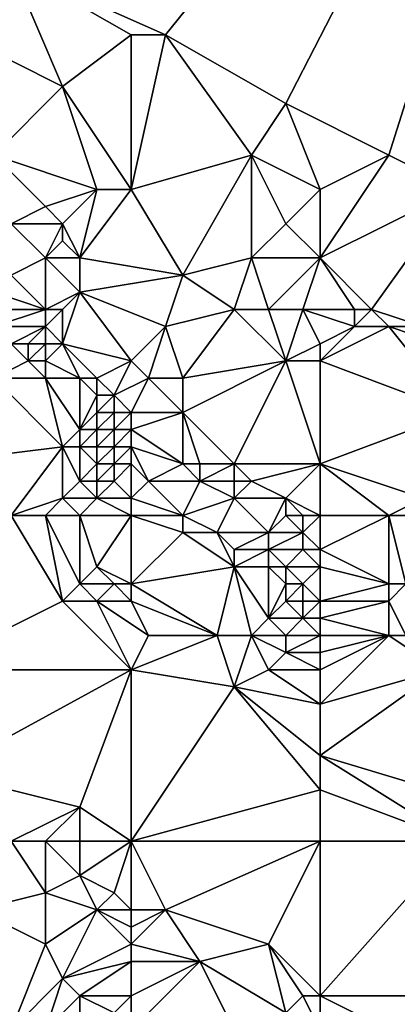
# Model space of a CAD drawing. Units: metres. Extents: x 78750 to 79375, y 347000 to 347500.
# Drawn here: x 79316 to 79338, y 347362 to 347420 of the extents above; entities that cross this region are included whole.
import ezdxf

# ---------------------------------------------------------------- set-up
doc = ezdxf.new("R2010")
doc.units = ezdxf.units.M
doc.layers.add('Terrain', color=15, linetype='Continuous')

msp = doc.modelspace()

# ---------------------------------------------------------------- linework, layer by layer
at = {"layer": 'Terrain'}
for points in [[(79316, 347423, 247.64), (79325, 347419, 247.68), (79350, 347450, 247.454), (79316, 347423, 247.64)], [(79325, 347419, 247.68), (79332, 347415, 247.81), (79350, 347450, 247.454), (79325, 347419, 247.68)], [(79332, 347415, 247.81), (79338, 347412, 247.8), (79350, 347450, 247.454), (79332, 347415, 247.81)], [(79350, 347450, 247.454), (79338, 347412, 247.8), (79342, 347410, 247.61), (79350, 347450, 247.454)], [(79313, 347419, 247.81), (79319, 347416, 248), (79316, 347423, 247.64), (79313, 347419, 247.81)], [(79323, 347419, 247.75), (79325, 347419, 247.68), (79316, 347423, 247.64), (79323, 347419, 247.75)], [(79323, 347419, 247.75), (79316, 347423, 247.64), (79319, 347416, 248), (79323, 347419, 247.75)], [(79313, 347419, 247.81), (79315, 347412, 248.06), (79319, 347416, 248), (79313, 347419, 247.81)], [(79323, 347419, 247.75), (79319, 347416, 248), (79323, 347410, 248.01), (79323, 347419, 247.75)], [(79323, 347419, 247.75), (79323, 347410, 248.01), (79325, 347419, 247.68), (79323, 347419, 247.75)], [(79325, 347419, 247.68), (79323, 347410, 248.01), (79330, 347412, 247.93), (79325, 347419, 247.68)], [(79325, 347419, 247.68), (79330, 347412, 247.93), (79332, 347415, 247.81), (79325, 347419, 247.68)], [(79321, 347410, 248.17), (79319, 347416, 248), (79315, 347412, 248.06), (79321, 347410, 248.17)], [(79323, 347410, 248.01), (79319, 347416, 248), (79321, 347410, 248.17), (79323, 347410, 248.01)], [(79334, 347410, 247.82), (79332, 347415, 247.81), (79330, 347412, 247.93), (79334, 347410, 247.82)], [(79334, 347410, 247.82), (79338, 347412, 247.8), (79332, 347415, 247.81), (79334, 347410, 247.82)], [(79321, 347410, 248.17), (79315, 347412, 248.06), (79318, 347409, 248.02), (79321, 347410, 248.17)], [(79315, 347412, 248.06), (79316, 347408, 247.97), (79318, 347409, 248.02), (79315, 347412, 248.06)], [(79323, 347410, 248.01), (79326, 347405, 248.11), (79330, 347412, 247.93), (79323, 347410, 248.01)], [(79330, 347412, 247.93), (79326, 347405, 248.11), (79330, 347406, 247.99), (79330, 347412, 247.93)], [(79334, 347410, 247.82), (79330, 347412, 247.93), (79332, 347408, 248.02), (79334, 347410, 247.82)], [(79330, 347412, 247.93), (79330, 347406, 247.99), (79332, 347408, 248.02), (79330, 347412, 247.93)], [(79334, 347406, 248.1), (79342, 347410, 247.61), (79338, 347412, 247.8), (79334, 347406, 248.1)], [(79334, 347410, 247.82), (79334, 347406, 248.1), (79338, 347412, 247.8), (79334, 347410, 247.82)], [(79321, 347410, 248.17), (79318, 347409, 248.02), (79319, 347408, 248.17), (79321, 347410, 248.17)], [(79321, 347410, 248.17), (79319, 347408, 248.17), (79320, 347406, 247.99), (79321, 347410, 248.17)], [(79323, 347410, 248.01), (79321, 347410, 248.17), (79320, 347406, 247.99), (79323, 347410, 248.01)], [(79323, 347410, 248.01), (79320, 347406, 247.99), (79326, 347405, 248.11), (79323, 347410, 248.01)], [(79334, 347410, 247.82), (79332, 347408, 248.02), (79334, 347406, 248.1), (79334, 347410, 247.82)], [(79334, 347406, 248.1), (79337, 347403, 247.92), (79342, 347410, 247.61), (79334, 347406, 248.1)], [(79342, 347410, 247.61), (79337, 347403, 247.92), (79340, 347402, 247.82), (79342, 347410, 247.61)], [(79319, 347408, 248.17), (79318, 347409, 248.02), (79316, 347408, 247.97), (79319, 347408, 248.17)], [(79316, 347405, 248.07), (79318, 347406, 248.13), (79316, 347408, 247.97), (79316, 347405, 248.07)], [(79318, 347406, 248.13), (79319, 347408, 248.17), (79316, 347408, 247.97), (79318, 347406, 248.13)], [(79318, 347406, 248.13), (79319, 347407, 248), (79319, 347408, 248.17), (79318, 347406, 248.13)], [(79320, 347406, 247.99), (79319, 347408, 248.17), (79319, 347407, 248), (79320, 347406, 247.99)], [(79334, 347406, 248.1), (79332, 347408, 248.02), (79330, 347406, 247.99), (79334, 347406, 248.1)], [(79320, 347406, 247.99), (79319, 347407, 248), (79318, 347406, 248.13), (79320, 347406, 247.99)], [(79318, 347403, 248.06), (79318, 347406, 248.13), (79316, 347405, 248.07), (79318, 347403, 248.06)], [(79318, 347403, 248.06), (79320, 347404, 248.08), (79318, 347406, 248.13), (79318, 347403, 248.06)], [(79320, 347404, 248.08), (79320, 347406, 247.99), (79318, 347406, 248.13), (79320, 347404, 248.08)], [(79320, 347404, 248.08), (79326, 347405, 248.11), (79320, 347406, 247.99), (79320, 347404, 248.08)], [(79329, 347403, 247.98), (79330, 347406, 247.99), (79326, 347405, 248.11), (79329, 347403, 247.98)], [(79331, 347403, 248.19), (79330, 347406, 247.99), (79329, 347403, 247.98), (79331, 347403, 248.19)], [(79331, 347403, 248.19), (79334, 347406, 248.1), (79330, 347406, 247.99), (79331, 347403, 248.19)], [(79333, 347403, 248.11), (79334, 347406, 248.1), (79331, 347403, 248.19), (79333, 347403, 248.11)], [(79333, 347403, 248.11), (79336, 347403, 247.86), (79334, 347406, 248.1), (79333, 347403, 248.11)], [(79334, 347406, 248.1), (79336, 347403, 247.86), (79337, 347403, 247.92), (79334, 347406, 248.1)], [(79318, 347403, 248.06), (79316, 347405, 248.07), (79315, 347404, 248.22), (79318, 347403, 248.06)], [(79320, 347404, 248.08), (79325, 347402, 248.01), (79326, 347405, 248.11), (79320, 347404, 248.08)], [(79325, 347402, 248.01), (79329, 347403, 247.98), (79326, 347405, 248.11), (79325, 347402, 248.01)], [(79318, 347403, 248.06), (79315, 347404, 248.22), (79315, 347403, 248.46), (79318, 347403, 248.06)], [(79319, 347403, 248.25), (79320, 347404, 248.08), (79318, 347403, 248.06), (79319, 347403, 248.25)], [(79323, 347400, 247.99), (79320, 347404, 248.08), (79319, 347401, 248.2), (79323, 347400, 247.99)], [(79319, 347401, 248.2), (79320, 347404, 248.08), (79319, 347403, 248.25), (79319, 347401, 248.2)], [(79323, 347400, 247.99), (79325, 347402, 248.01), (79320, 347404, 248.08), (79323, 347400, 247.99)], [(79318, 347402, 248.09), (79318, 347403, 248.06), (79315, 347402, 248.4), (79318, 347402, 248.09)], [(79315, 347402, 248.4), (79318, 347403, 248.06), (79315, 347403, 248.46), (79315, 347402, 248.4)], [(79319, 347401, 248.2), (79319, 347403, 248.25), (79318, 347402, 248.09), (79319, 347401, 248.2)], [(79318, 347402, 248.09), (79319, 347403, 248.25), (79318, 347403, 248.06), (79318, 347402, 248.09)], [(79326, 347399, 247.82), (79329, 347403, 247.98), (79325, 347402, 248.01), (79326, 347399, 247.82)], [(79326, 347399, 247.82), (79332, 347400, 248.06), (79329, 347403, 247.98), (79326, 347399, 247.82)], [(79332, 347400, 248.06), (79331, 347403, 248.19), (79329, 347403, 247.98), (79332, 347400, 248.06)], [(79332, 347400, 248.06), (79333, 347403, 248.11), (79331, 347403, 248.19), (79332, 347400, 248.06)], [(79332, 347400, 248.06), (79334, 347401, 248.09), (79333, 347403, 248.11), (79332, 347400, 248.06)], [(79334, 347401, 248.09), (79336, 347402, 247.95), (79333, 347403, 248.11), (79334, 347401, 248.09)], [(79333, 347403, 248.11), (79336, 347402, 247.95), (79336, 347403, 247.86), (79333, 347403, 248.11)], [(79338, 347402, 248.04), (79337, 347403, 247.92), (79336, 347402, 247.95), (79338, 347402, 248.04)], [(79336, 347402, 247.95), (79337, 347403, 247.92), (79336, 347403, 247.86), (79336, 347402, 247.95)], [(79340, 347402, 247.82), (79337, 347403, 247.92), (79338, 347402, 248.04), (79340, 347402, 247.82)], [(79316, 347401, 248.22), (79318, 347402, 248.09), (79315, 347402, 248.4), (79316, 347401, 248.22)], [(79317, 347401, 248.4), (79318, 347402, 248.09), (79316, 347401, 248.22), (79317, 347401, 248.4)], [(79318, 347401, 248.08), (79318, 347402, 248.09), (79317, 347401, 248.4), (79318, 347401, 248.08)], [(79319, 347401, 248.2), (79318, 347402, 248.09), (79318, 347401, 248.08), (79319, 347401, 248.2)], [(79324, 347399, 247.83), (79325, 347402, 248.01), (79323, 347400, 247.99), (79324, 347399, 247.83)], [(79326, 347399, 247.82), (79325, 347402, 248.01), (79324, 347399, 247.83), (79326, 347399, 247.82)], [(79334, 347400, 247.99), (79338, 347402, 248.04), (79336, 347402, 247.95), (79334, 347400, 247.99)], [(79334, 347400, 247.99), (79336, 347402, 247.95), (79334, 347401, 248.09), (79334, 347400, 247.99)], [(79342, 347397, 247.99), (79338, 347402, 248.04), (79334, 347400, 247.99), (79342, 347397, 247.99)], [(79342, 347397, 247.99), (79341, 347401, 247.91), (79338, 347402, 248.04), (79342, 347397, 247.99)], [(79341, 347401, 247.91), (79340, 347402, 247.82), (79338, 347402, 248.04), (79341, 347401, 247.91)], [(79315, 347399, 249.16), (79317, 347400, 248.22), (79316, 347401, 248.22), (79315, 347399, 249.16)], [(79317, 347400, 248.22), (79317, 347401, 248.4), (79316, 347401, 248.22), (79317, 347400, 248.22)], [(79318, 347400, 248.11), (79318, 347401, 248.08), (79317, 347400, 248.22), (79318, 347400, 248.11)], [(79317, 347400, 248.22), (79318, 347401, 248.08), (79317, 347401, 248.4), (79317, 347400, 248.22)], [(79320, 347399, 248.04), (79319, 347401, 248.2), (79318, 347400, 248.11), (79320, 347399, 248.04)], [(79318, 347400, 248.11), (79319, 347401, 248.2), (79318, 347401, 248.08), (79318, 347400, 248.11)], [(79321, 347399, 248.02), (79319, 347401, 248.2), (79320, 347399, 248.04), (79321, 347399, 248.02)], [(79321, 347399, 248.02), (79323, 347400, 247.99), (79319, 347401, 248.2), (79321, 347399, 248.02)], [(79334, 347400, 247.99), (79334, 347401, 248.09), (79332, 347400, 248.06), (79334, 347400, 247.99)], [(79318, 347399, 248.3), (79317, 347400, 248.22), (79315, 347399, 249.16), (79318, 347399, 248.3)], [(79318, 347399, 248.3), (79318, 347400, 248.11), (79317, 347400, 248.22), (79318, 347399, 248.3)], [(79320, 347399, 248.04), (79318, 347400, 248.11), (79318, 347399, 248.3), (79320, 347399, 248.04)], [(79322, 347398, 247.97), (79323, 347400, 247.99), (79321, 347399, 248.02), (79322, 347398, 247.97)], [(79322, 347398, 247.97), (79324, 347399, 247.83), (79323, 347400, 247.99), (79322, 347398, 247.97)], [(79329, 347394, 247.96), (79332, 347400, 248.06), (79326, 347397, 247.87), (79329, 347394, 247.96)], [(79326, 347397, 247.87), (79332, 347400, 248.06), (79326, 347399, 247.82), (79326, 347397, 247.87)], [(79334, 347394, 248), (79332, 347400, 248.06), (79329, 347394, 247.96), (79334, 347394, 248)], [(79334, 347394, 248), (79334, 347400, 247.99), (79332, 347400, 248.06), (79334, 347394, 248)], [(79334, 347394, 248), (79342, 347397, 247.99), (79334, 347400, 247.99), (79334, 347394, 248)], [(79311, 347394, 249.82), (79319, 347395, 249.73), (79315, 347399, 249.16), (79311, 347394, 249.82)], [(79319, 347395, 249.73), (79318, 347399, 248.3), (79315, 347399, 249.16), (79319, 347395, 249.73)], [(79319, 347395, 249.73), (79320, 347396, 249.1), (79318, 347399, 248.3), (79319, 347395, 249.73)], [(79320, 347396, 249.1), (79320, 347399, 248.04), (79318, 347399, 248.3), (79320, 347396, 249.1)], [(79320, 347396, 249.1), (79321, 347398, 248), (79320, 347399, 248.04), (79320, 347396, 249.1)], [(79321, 347398, 248), (79321, 347399, 248.02), (79320, 347399, 248.04), (79321, 347398, 248)], [(79322, 347398, 247.97), (79321, 347399, 248.02), (79321, 347398, 248), (79322, 347398, 247.97)], [(79323, 347397, 248.13), (79324, 347399, 247.83), (79322, 347398, 247.97), (79323, 347397, 248.13)], [(79323, 347397, 248.13), (79326, 347397, 247.87), (79324, 347399, 247.83), (79323, 347397, 248.13)], [(79326, 347397, 247.87), (79326, 347399, 247.82), (79324, 347399, 247.83), (79326, 347397, 247.87)], [(79320, 347396, 249.1), (79321, 347397, 248.39), (79321, 347398, 248), (79320, 347396, 249.1)], [(79322, 347397, 248.2), (79322, 347398, 247.97), (79321, 347397, 248.39), (79322, 347397, 248.2)], [(79321, 347397, 248.39), (79322, 347398, 247.97), (79321, 347398, 248), (79321, 347397, 248.39)], [(79323, 347397, 248.13), (79322, 347398, 247.97), (79322, 347397, 248.2), (79323, 347397, 248.13)], [(79321, 347396, 248.78), (79321, 347397, 248.39), (79320, 347396, 249.1), (79321, 347396, 248.78)], [(79322, 347396, 248.54), (79322, 347397, 248.2), (79321, 347396, 248.78), (79322, 347396, 248.54)], [(79321, 347396, 248.78), (79322, 347397, 248.2), (79321, 347397, 248.39), (79321, 347396, 248.78)], [(79323, 347396, 248.33), (79323, 347397, 248.13), (79322, 347396, 248.54), (79323, 347396, 248.33)], [(79322, 347396, 248.54), (79323, 347397, 248.13), (79322, 347397, 248.2), (79322, 347396, 248.54)], [(79323, 347396, 248.33), (79326, 347394, 248.29), (79326, 347397, 247.87), (79323, 347396, 248.33)], [(79323, 347396, 248.33), (79326, 347397, 247.87), (79323, 347397, 248.13), (79323, 347396, 248.33)], [(79329, 347394, 247.96), (79326, 347397, 247.87), (79327, 347394, 248.11), (79329, 347394, 247.96)], [(79327, 347394, 248.11), (79326, 347397, 247.87), (79326, 347394, 248.29), (79327, 347394, 248.11)], [(79334, 347394, 248), (79340, 347392, 248.03), (79342, 347397, 247.99), (79334, 347394, 248)], [(79320, 347395, 249.6), (79320, 347396, 249.1), (79319, 347395, 249.73), (79320, 347395, 249.6)], [(79321, 347395, 249.24), (79321, 347396, 248.78), (79320, 347395, 249.6), (79321, 347395, 249.24)], [(79320, 347395, 249.6), (79321, 347396, 248.78), (79320, 347396, 249.1), (79320, 347395, 249.6)], [(79322, 347395, 248.97), (79322, 347396, 248.54), (79321, 347395, 249.24), (79322, 347395, 248.97)], [(79321, 347395, 249.24), (79322, 347396, 248.54), (79321, 347396, 248.78), (79321, 347395, 249.24)], [(79323, 347395, 248.71), (79323, 347396, 248.33), (79322, 347395, 248.97), (79323, 347395, 248.71)], [(79322, 347395, 248.97), (79323, 347396, 248.33), (79322, 347396, 248.54), (79322, 347395, 248.97)], [(79323, 347395, 248.71), (79326, 347394, 248.29), (79323, 347396, 248.33), (79323, 347395, 248.71)], [(79311, 347394, 249.82), (79316, 347391, 249.79), (79319, 347395, 249.73), (79311, 347394, 249.82)], [(79316, 347391, 249.79), (79319, 347392, 249.75), (79319, 347395, 249.73), (79316, 347391, 249.79)], [(79319, 347392, 249.75), (79320, 347393, 249.79), (79319, 347395, 249.73), (79319, 347392, 249.75)], [(79320, 347393, 249.79), (79320, 347395, 249.6), (79319, 347395, 249.73), (79320, 347393, 249.79)], [(79320, 347393, 249.79), (79321, 347394, 249.76), (79320, 347395, 249.6), (79320, 347393, 249.79)], [(79321, 347394, 249.76), (79321, 347395, 249.24), (79320, 347395, 249.6), (79321, 347394, 249.76)], [(79322, 347394, 249.5), (79322, 347395, 248.97), (79321, 347394, 249.76), (79322, 347394, 249.5)], [(79321, 347394, 249.76), (79322, 347395, 248.97), (79321, 347395, 249.24), (79321, 347394, 249.76)], [(79323, 347394, 249.23), (79323, 347395, 248.71), (79322, 347394, 249.5), (79323, 347394, 249.23)], [(79322, 347394, 249.5), (79323, 347395, 248.71), (79322, 347395, 248.97), (79322, 347394, 249.5)], [(79323, 347394, 249.23), (79324, 347393, 249.48), (79323, 347395, 248.71), (79323, 347394, 249.23)], [(79323, 347395, 248.71), (79324, 347393, 249.48), (79326, 347394, 248.29), (79323, 347395, 248.71)], [(79321, 347393, 249.85), (79321, 347394, 249.76), (79320, 347393, 249.79), (79321, 347393, 249.85)], [(79322, 347393, 249.74), (79322, 347394, 249.5), (79321, 347393, 249.85), (79322, 347393, 249.74)], [(79321, 347393, 249.85), (79322, 347394, 249.5), (79321, 347394, 249.76), (79321, 347393, 249.85)], [(79323, 347392, 249.81), (79323, 347394, 249.23), (79322, 347393, 249.74), (79323, 347392, 249.81)], [(79322, 347393, 249.74), (79323, 347394, 249.23), (79322, 347394, 249.5), (79322, 347393, 249.74)], [(79323, 347392, 249.81), (79324, 347393, 249.48), (79323, 347394, 249.23), (79323, 347392, 249.81)], [(79327, 347393, 248.51), (79326, 347394, 248.29), (79324, 347393, 249.48), (79327, 347393, 248.51)], [(79327, 347393, 248.51), (79327, 347394, 248.11), (79326, 347394, 248.29), (79327, 347393, 248.51)], [(79329, 347393, 248.17), (79329, 347394, 247.96), (79327, 347393, 248.51), (79329, 347393, 248.17)], [(79327, 347393, 248.51), (79329, 347394, 247.96), (79327, 347394, 248.11), (79327, 347393, 248.51)], [(79330, 347393, 248.27), (79334, 347394, 248), (79329, 347394, 247.96), (79330, 347393, 248.27)], [(79330, 347393, 248.27), (79329, 347394, 247.96), (79329, 347393, 248.17), (79330, 347393, 248.27)], [(79332, 347392, 248.06), (79334, 347394, 248), (79330, 347393, 248.27), (79332, 347392, 248.06)], [(79334, 347391, 248.17), (79334, 347394, 248), (79332, 347392, 248.06), (79334, 347391, 248.17)], [(79334, 347391, 248.17), (79338, 347391, 248.06), (79334, 347394, 248), (79334, 347391, 248.17)], [(79334, 347394, 248), (79338, 347391, 248.06), (79340, 347392, 248.03), (79334, 347394, 248)], [(79321, 347392, 249.78), (79320, 347393, 249.79), (79319, 347392, 249.75), (79321, 347392, 249.78)], [(79321, 347392, 249.78), (79321, 347393, 249.85), (79320, 347393, 249.79), (79321, 347392, 249.78)], [(79323, 347392, 249.81), (79322, 347393, 249.74), (79321, 347392, 249.78), (79323, 347392, 249.81)], [(79321, 347392, 249.78), (79322, 347393, 249.74), (79321, 347393, 249.85), (79321, 347392, 249.78)], [(79323, 347392, 249.81), (79326, 347391, 249.69), (79324, 347393, 249.48), (79323, 347392, 249.81)], [(79326, 347391, 249.69), (79327, 347393, 248.51), (79324, 347393, 249.48), (79326, 347391, 249.69)], [(79326, 347391, 249.69), (79329, 347392, 248.51), (79327, 347393, 248.51), (79326, 347391, 249.69)], [(79329, 347392, 248.51), (79329, 347393, 248.17), (79327, 347393, 248.51), (79329, 347392, 248.51)], [(79332, 347392, 248.06), (79330, 347393, 248.27), (79329, 347392, 248.51), (79332, 347392, 248.06)], [(79329, 347392, 248.51), (79330, 347393, 248.27), (79329, 347393, 248.17), (79329, 347392, 248.51)], [(79318, 347391, 249.73), (79319, 347392, 249.75), (79316, 347391, 249.79), (79318, 347391, 249.73)], [(79320, 347391, 249.72), (79319, 347392, 249.75), (79318, 347391, 249.73), (79320, 347391, 249.72)], [(79320, 347391, 249.72), (79321, 347392, 249.78), (79319, 347392, 249.75), (79320, 347391, 249.72)], [(79323, 347391, 249.79), (79321, 347392, 249.78), (79320, 347391, 249.72), (79323, 347391, 249.79)], [(79323, 347391, 249.79), (79323, 347392, 249.81), (79321, 347392, 249.78), (79323, 347391, 249.79)], [(79323, 347391, 249.79), (79326, 347391, 249.69), (79323, 347392, 249.81), (79323, 347391, 249.79)], [(79328, 347390, 249.55), (79329, 347392, 248.51), (79326, 347391, 249.69), (79328, 347390, 249.55)], [(79331, 347390, 248.93), (79329, 347392, 248.51), (79328, 347390, 249.55), (79331, 347390, 248.93)], [(79331, 347390, 248.93), (79332, 347392, 248.06), (79329, 347392, 248.51), (79331, 347390, 248.93)], [(79331, 347390, 248.93), (79332, 347391, 248.25), (79332, 347392, 248.06), (79331, 347390, 248.93)], [(79334, 347391, 248.17), (79332, 347392, 248.06), (79333, 347391, 248.2), (79334, 347391, 248.17)], [(79333, 347391, 248.2), (79332, 347392, 248.06), (79332, 347391, 248.25), (79333, 347391, 248.2)], [(79340, 347391, 248.16), (79340, 347392, 248.03), (79338, 347391, 248.06), (79340, 347391, 248.16)], [(79311, 347382, 250.48), (79319, 347386, 250.32), (79316, 347391, 249.79), (79311, 347382, 250.48)], [(79319, 347386, 250.32), (79318, 347391, 249.73), (79316, 347391, 249.79), (79319, 347386, 250.32)], [(79319, 347386, 250.32), (79320, 347387, 250.05), (79318, 347391, 249.73), (79319, 347386, 250.32)], [(79320, 347387, 250.05), (79320, 347391, 249.72), (79318, 347391, 249.73), (79320, 347387, 250.05)], [(79320, 347387, 250.05), (79321, 347388, 249.74), (79320, 347391, 249.72), (79320, 347387, 250.05)], [(79321, 347388, 249.74), (79323, 347391, 249.79), (79320, 347391, 249.72), (79321, 347388, 249.74)], [(79323, 347387, 249.72), (79323, 347391, 249.79), (79321, 347388, 249.74), (79323, 347387, 249.72)], [(79323, 347387, 249.72), (79326, 347390, 249.76), (79323, 347391, 249.79), (79323, 347387, 249.72)], [(79326, 347390, 249.76), (79326, 347391, 249.69), (79323, 347391, 249.79), (79326, 347390, 249.76)], [(79328, 347390, 249.55), (79326, 347391, 249.69), (79326, 347390, 249.76), (79328, 347390, 249.55)], [(79333, 347390, 248.44), (79332, 347391, 248.25), (79331, 347390, 248.93), (79333, 347390, 248.44)], [(79333, 347390, 248.44), (79333, 347391, 248.2), (79332, 347391, 248.25), (79333, 347390, 248.44)], [(79334, 347389, 248.5), (79334, 347391, 248.17), (79333, 347390, 248.44), (79334, 347389, 248.5)], [(79333, 347390, 248.44), (79334, 347391, 248.17), (79333, 347391, 248.2), (79333, 347390, 248.44)], [(79334, 347389, 248.5), (79338, 347387, 248.35), (79338, 347391, 248.06), (79334, 347389, 248.5)], [(79334, 347389, 248.5), (79338, 347391, 248.06), (79334, 347391, 248.17), (79334, 347389, 248.5)], [(79339, 347387, 248.29), (79340, 347391, 248.16), (79338, 347391, 248.06), (79339, 347387, 248.29)], [(79339, 347387, 248.29), (79338, 347391, 248.06), (79338, 347387, 248.35), (79339, 347387, 248.29)], [(79323, 347387, 249.72), (79329, 347388, 249.75), (79326, 347390, 249.76), (79323, 347387, 249.72)], [(79329, 347388, 249.75), (79328, 347390, 249.55), (79326, 347390, 249.76), (79329, 347388, 249.75)], [(79329, 347388, 249.75), (79329, 347389, 249.67), (79328, 347390, 249.55), (79329, 347388, 249.75)], [(79329, 347389, 249.67), (79331, 347390, 248.93), (79328, 347390, 249.55), (79329, 347389, 249.67)], [(79331, 347389, 249.35), (79331, 347390, 248.93), (79329, 347389, 249.67), (79331, 347389, 249.35)], [(79333, 347389, 248.81), (79333, 347390, 248.44), (79331, 347389, 249.35), (79333, 347389, 248.81)], [(79331, 347389, 249.35), (79333, 347390, 248.44), (79331, 347390, 248.93), (79331, 347389, 249.35)], [(79334, 347389, 248.5), (79333, 347390, 248.44), (79333, 347389, 248.81), (79334, 347389, 248.5)], [(79331, 347388, 249.62), (79331, 347389, 249.35), (79329, 347388, 249.75), (79331, 347388, 249.62)], [(79329, 347388, 249.75), (79331, 347389, 249.35), (79329, 347389, 249.67), (79329, 347388, 249.75)], [(79332, 347388, 249.49), (79331, 347389, 249.35), (79331, 347388, 249.62), (79332, 347388, 249.49)], [(79332, 347388, 249.49), (79333, 347389, 248.81), (79331, 347389, 249.35), (79332, 347388, 249.49)], [(79334, 347388, 248.92), (79333, 347389, 248.81), (79332, 347388, 249.49), (79334, 347388, 248.92)], [(79334, 347388, 248.92), (79334, 347389, 248.5), (79333, 347389, 248.81), (79334, 347388, 248.92)], [(79334, 347388, 248.92), (79338, 347387, 248.35), (79334, 347389, 248.5), (79334, 347388, 248.92)], [(79322, 347387, 249.77), (79321, 347388, 249.74), (79320, 347387, 250.05), (79322, 347387, 249.77)], [(79323, 347387, 249.72), (79321, 347388, 249.74), (79322, 347387, 249.77), (79323, 347387, 249.72)], [(79323, 347387, 249.72), (79328, 347384, 249.68), (79329, 347388, 249.75), (79323, 347387, 249.72)], [(79330, 347384, 249.67), (79329, 347388, 249.75), (79328, 347384, 249.68), (79330, 347384, 249.67)], [(79330, 347384, 249.67), (79331, 347385, 249.69), (79329, 347388, 249.75), (79330, 347384, 249.67)], [(79331, 347385, 249.69), (79331, 347388, 249.62), (79329, 347388, 249.75), (79331, 347385, 249.69)], [(79331, 347385, 249.69), (79332, 347387, 249.69), (79331, 347388, 249.62), (79331, 347385, 249.69)], [(79332, 347387, 249.69), (79332, 347388, 249.49), (79331, 347388, 249.62), (79332, 347387, 249.69)], [(79333, 347387, 249.6), (79332, 347388, 249.49), (79332, 347387, 249.69), (79333, 347387, 249.6)], [(79333, 347387, 249.6), (79334, 347388, 248.92), (79332, 347388, 249.49), (79333, 347387, 249.6)], [(79334, 347386, 249.62), (79334, 347388, 248.92), (79333, 347387, 249.6), (79334, 347386, 249.62)], [(79334, 347386, 249.62), (79338, 347387, 248.35), (79334, 347388, 248.92), (79334, 347386, 249.62)], [(79321, 347386, 250.11), (79320, 347387, 250.05), (79319, 347386, 250.32), (79321, 347386, 250.11)], [(79321, 347386, 250.11), (79322, 347387, 249.77), (79320, 347387, 250.05), (79321, 347386, 250.11)], [(79323, 347386, 249.85), (79322, 347387, 249.77), (79321, 347386, 250.11), (79323, 347386, 249.85)], [(79323, 347386, 249.85), (79323, 347387, 249.72), (79322, 347387, 249.77), (79323, 347386, 249.85)], [(79323, 347386, 249.85), (79328, 347384, 249.68), (79323, 347387, 249.72), (79323, 347386, 249.85)], [(79331, 347385, 249.69), (79332, 347386, 249.71), (79332, 347387, 249.69), (79331, 347385, 249.69)], [(79333, 347386, 249.7), (79333, 347387, 249.6), (79332, 347386, 249.71), (79333, 347386, 249.7)], [(79332, 347386, 249.71), (79333, 347387, 249.6), (79332, 347387, 249.69), (79332, 347386, 249.71)], [(79334, 347386, 249.62), (79333, 347387, 249.6), (79333, 347386, 249.7), (79334, 347386, 249.62)], [(79334, 347386, 249.62), (79338, 347386, 248.68), (79338, 347387, 248.35), (79334, 347386, 249.62)], [(79339, 347384, 249.45), (79339, 347387, 248.29), (79338, 347386, 248.68), (79339, 347384, 249.45)], [(79338, 347386, 248.68), (79339, 347387, 248.29), (79338, 347387, 248.35), (79338, 347386, 248.68)], [(79311, 347382, 250.48), (79323, 347382, 250.32), (79319, 347386, 250.32), (79311, 347382, 250.48)], [(79323, 347382, 250.32), (79321, 347386, 250.11), (79319, 347386, 250.32), (79323, 347382, 250.32)], [(79323, 347382, 250.32), (79324, 347384, 250.11), (79321, 347386, 250.11), (79323, 347382, 250.32)], [(79323, 347386, 249.85), (79321, 347386, 250.11), (79324, 347384, 250.11), (79323, 347386, 249.85)], [(79323, 347386, 249.85), (79324, 347384, 250.11), (79328, 347384, 249.68), (79323, 347386, 249.85)], [(79333, 347385, 249.69), (79332, 347386, 249.71), (79331, 347385, 249.69), (79333, 347385, 249.69)], [(79333, 347385, 249.69), (79333, 347386, 249.7), (79332, 347386, 249.71), (79333, 347385, 249.69)], [(79334, 347385, 249.68), (79334, 347386, 249.62), (79333, 347385, 249.69), (79334, 347385, 249.68)], [(79333, 347385, 249.69), (79334, 347386, 249.62), (79333, 347386, 249.7), (79333, 347385, 249.69)], [(79334, 347385, 249.68), (79338, 347384, 249.61), (79338, 347386, 248.68), (79334, 347385, 249.68)], [(79334, 347385, 249.68), (79338, 347386, 248.68), (79334, 347386, 249.62), (79334, 347385, 249.68)], [(79339, 347384, 249.45), (79338, 347386, 248.68), (79338, 347384, 249.61), (79339, 347384, 249.45)], [(79332, 347384, 249.69), (79331, 347385, 249.69), (79330, 347384, 249.67), (79332, 347384, 249.69)], [(79332, 347384, 249.69), (79333, 347385, 249.69), (79331, 347385, 249.69), (79332, 347384, 249.69)], [(79334, 347384, 249.69), (79333, 347385, 249.69), (79332, 347384, 249.69), (79334, 347384, 249.69)], [(79334, 347384, 249.69), (79334, 347385, 249.68), (79333, 347385, 249.69), (79334, 347384, 249.69)], [(79334, 347384, 249.69), (79338, 347384, 249.61), (79334, 347385, 249.68), (79334, 347384, 249.69)], [(79323, 347382, 250.32), (79328, 347384, 249.68), (79324, 347384, 250.11), (79323, 347382, 250.32)], [(79329, 347381, 250.11), (79328, 347384, 249.68), (79323, 347382, 250.32), (79329, 347381, 250.11)], [(79329, 347381, 250.11), (79330, 347384, 249.67), (79328, 347384, 249.68), (79329, 347381, 250.11)], [(79329, 347381, 250.11), (79331, 347382, 249.72), (79330, 347384, 249.67), (79329, 347381, 250.11)], [(79331, 347382, 249.72), (79332, 347383, 249.69), (79330, 347384, 249.67), (79331, 347382, 249.72)], [(79332, 347383, 249.69), (79332, 347384, 249.69), (79330, 347384, 249.67), (79332, 347383, 249.69)], [(79334, 347383, 249.68), (79334, 347384, 249.69), (79332, 347383, 249.69), (79334, 347383, 249.68)], [(79332, 347383, 249.69), (79334, 347384, 249.69), (79332, 347384, 249.69), (79332, 347383, 249.69)], [(79334, 347380, 249.73), (79341, 347382, 249.63), (79338, 347384, 249.61), (79334, 347380, 249.73)], [(79334, 347380, 249.73), (79338, 347384, 249.61), (79334, 347382, 249.66), (79334, 347380, 249.73)], [(79334, 347382, 249.66), (79338, 347384, 249.61), (79334, 347383, 249.68), (79334, 347382, 249.66)], [(79334, 347383, 249.68), (79338, 347384, 249.61), (79334, 347384, 249.69), (79334, 347383, 249.68)], [(79341, 347382, 249.63), (79339, 347384, 249.45), (79338, 347384, 249.61), (79341, 347382, 249.63)], [(79334, 347382, 249.66), (79332, 347383, 249.69), (79331, 347382, 249.72), (79334, 347382, 249.66)], [(79334, 347382, 249.66), (79334, 347383, 249.68), (79332, 347383, 249.69), (79334, 347382, 249.66)], [(79312, 347376, 250.66), (79323, 347382, 250.32), (79311, 347382, 250.48), (79312, 347376, 250.66)], [(79320, 347374, 250.49), (79323, 347382, 250.32), (79312, 347376, 250.66), (79320, 347374, 250.49)], [(79323, 347372, 250.5), (79323, 347382, 250.32), (79320, 347374, 250.49), (79323, 347372, 250.5)], [(79323, 347372, 250.5), (79329, 347381, 250.11), (79323, 347382, 250.32), (79323, 347372, 250.5)], [(79334, 347380, 249.73), (79331, 347382, 249.72), (79329, 347381, 250.11), (79334, 347380, 249.73)], [(79334, 347380, 249.73), (79334, 347382, 249.66), (79331, 347382, 249.72), (79334, 347380, 249.73)], [(79334, 347377, 250.24), (79341, 347382, 249.63), (79334, 347380, 249.73), (79334, 347377, 250.24)], [(79334, 347377, 250.24), (79344, 347374, 249.76), (79341, 347382, 249.63), (79334, 347377, 250.24)], [(79323, 347372, 250.5), (79334, 347375, 250.25), (79329, 347381, 250.11), (79323, 347372, 250.5)], [(79334, 347375, 250.25), (79334, 347377, 250.24), (79329, 347381, 250.11), (79334, 347375, 250.25)], [(79334, 347377, 250.24), (79334, 347380, 249.73), (79329, 347381, 250.11), (79334, 347377, 250.24)], [(79334, 347375, 250.25), (79342, 347372, 250.26), (79334, 347377, 250.24), (79334, 347375, 250.25)], [(79334, 347377, 250.24), (79342, 347372, 250.26), (79344, 347374, 249.76), (79334, 347377, 250.24)], [(79316, 347372, 250.86), (79320, 347374, 250.49), (79312, 347376, 250.66), (79316, 347372, 250.86)], [(79323, 347372, 250.5), (79334, 347372, 250.33), (79334, 347375, 250.25), (79323, 347372, 250.5)], [(79334, 347372, 250.33), (79342, 347372, 250.26), (79334, 347375, 250.25), (79334, 347372, 250.33)], [(79318, 347372, 250.69), (79320, 347374, 250.49), (79316, 347372, 250.86), (79318, 347372, 250.69)], [(79320, 347372, 250.64), (79320, 347374, 250.49), (79318, 347372, 250.69), (79320, 347372, 250.64)], [(79323, 347372, 250.5), (79320, 347374, 250.49), (79320, 347372, 250.64), (79323, 347372, 250.5)], [(79316, 347372, 250.86), (79314, 347368, 252.29), (79318, 347369, 251.32), (79316, 347372, 250.86)], [(79318, 347372, 250.69), (79316, 347372, 250.86), (79318, 347369, 251.32), (79318, 347372, 250.69)], [(79320, 347372, 250.64), (79318, 347372, 250.69), (79320, 347370, 250.78), (79320, 347372, 250.64)], [(79318, 347372, 250.69), (79318, 347369, 251.32), (79320, 347370, 250.78), (79318, 347372, 250.69)], [(79323, 347372, 250.5), (79320, 347372, 250.64), (79320, 347370, 250.78), (79323, 347372, 250.5)], [(79323, 347372, 250.5), (79320, 347370, 250.78), (79322, 347369, 250.71), (79323, 347372, 250.5)], [(79323, 347372, 250.5), (79322, 347369, 250.71), (79323, 347368, 250.79), (79323, 347372, 250.5)], [(79323, 347372, 250.5), (79323, 347368, 250.79), (79325, 347368, 250.61), (79323, 347372, 250.5)], [(79323, 347372, 250.5), (79325, 347368, 250.61), (79334, 347372, 250.33), (79323, 347372, 250.5)], [(79334, 347372, 250.33), (79325, 347368, 250.61), (79331, 347366, 250.52), (79334, 347372, 250.33)], [(79334, 347372, 250.33), (79331, 347366, 250.52), (79334, 347363, 250.52), (79334, 347372, 250.33)], [(79334, 347363, 250.52), (79345, 347363, 250.3), (79342, 347372, 250.26), (79334, 347363, 250.52)], [(79334, 347372, 250.33), (79334, 347363, 250.52), (79342, 347372, 250.26), (79334, 347372, 250.33)], [(79321, 347368, 251.06), (79320, 347370, 250.78), (79318, 347369, 251.32), (79321, 347368, 251.06)], [(79321, 347368, 251.06), (79322, 347369, 250.71), (79320, 347370, 250.78), (79321, 347368, 251.06)], [(79318, 347366, 252.21), (79318, 347369, 251.32), (79314, 347368, 252.29), (79318, 347366, 252.21)], [(79318, 347366, 252.21), (79321, 347368, 251.06), (79318, 347369, 251.32), (79318, 347366, 252.21)], [(79323, 347368, 250.79), (79322, 347369, 250.71), (79321, 347368, 251.06), (79323, 347368, 250.79)], [(79316, 347361, 252.54), (79318, 347366, 252.21), (79314, 347368, 252.29), (79316, 347361, 252.54)], [(79319, 347364, 252.46), (79321, 347368, 251.06), (79318, 347366, 252.21), (79319, 347364, 252.46)], [(79319, 347364, 252.46), (79323, 347366, 251.33), (79321, 347368, 251.06), (79319, 347364, 252.46)], [(79323, 347366, 251.33), (79323, 347367, 251.03), (79321, 347368, 251.06), (79323, 347366, 251.33)], [(79323, 347367, 251.03), (79323, 347368, 250.79), (79321, 347368, 251.06), (79323, 347367, 251.03)], [(79323, 347366, 251.33), (79327, 347365, 250.87), (79325, 347368, 250.61), (79323, 347366, 251.33)], [(79323, 347366, 251.33), (79325, 347368, 250.61), (79323, 347367, 251.03), (79323, 347366, 251.33)], [(79323, 347367, 251.03), (79325, 347368, 250.61), (79323, 347368, 250.79), (79323, 347367, 251.03)], [(79327, 347365, 250.87), (79331, 347366, 250.52), (79325, 347368, 250.61), (79327, 347365, 250.87)], [(79316, 347361, 252.54), (79319, 347364, 252.46), (79318, 347366, 252.21), (79316, 347361, 252.54)], [(79319, 347364, 252.46), (79323, 347365, 251.65), (79323, 347366, 251.33), (79319, 347364, 252.46)], [(79323, 347365, 251.65), (79327, 347365, 250.87), (79323, 347366, 251.33), (79323, 347365, 251.65)], [(79332, 347362, 250.9), (79331, 347366, 250.52), (79327, 347365, 250.87), (79332, 347362, 250.9)], [(79332, 347362, 250.9), (79333, 347363, 250.59), (79331, 347366, 250.52), (79332, 347362, 250.9)], [(79334, 347363, 250.52), (79331, 347366, 250.52), (79333, 347363, 250.59), (79334, 347363, 250.52)], [(79320, 347363, 252.48), (79323, 347365, 251.65), (79319, 347364, 252.46), (79320, 347363, 252.48)], [(79323, 347363, 252.23), (79323, 347365, 251.65), (79320, 347363, 252.48), (79323, 347363, 252.23)], [(79323, 347361, 252.48), (79330, 347359, 252.24), (79327, 347365, 250.87), (79323, 347361, 252.48)], [(79323, 347361, 252.48), (79327, 347365, 250.87), (79323, 347363, 252.23), (79323, 347361, 252.48)], [(79323, 347363, 252.23), (79327, 347365, 250.87), (79323, 347365, 251.65), (79323, 347363, 252.23)], [(79330, 347359, 252.24), (79332, 347362, 250.9), (79327, 347365, 250.87), (79330, 347359, 252.24)], [(79318, 347361, 252.57), (79319, 347364, 252.46), (79316, 347361, 252.54), (79318, 347361, 252.57)], [(79318, 347361, 252.57), (79320, 347363, 252.48), (79319, 347364, 252.46), (79318, 347361, 252.57)], [(79318, 347361, 252.57), (79320, 347362, 252.52), (79320, 347363, 252.48), (79318, 347361, 252.57)], [(79322, 347362, 252.45), (79320, 347363, 252.48), (79320, 347362, 252.52), (79322, 347362, 252.45)], [(79322, 347362, 252.45), (79323, 347363, 252.23), (79320, 347363, 252.48), (79322, 347362, 252.45)], [(79323, 347361, 252.48), (79323, 347363, 252.23), (79322, 347362, 252.45), (79323, 347361, 252.48)], [(79334, 347361, 250.83), (79333, 347363, 250.59), (79332, 347362, 250.9), (79334, 347361, 250.83)], [(79334, 347361, 250.83), (79334, 347363, 250.52), (79333, 347363, 250.59), (79334, 347361, 250.83)], [(79334, 347361, 250.83), (79342, 347359, 250.45), (79334, 347363, 250.52), (79334, 347361, 250.83)], [(79334, 347363, 250.52), (79342, 347359, 250.45), (79345, 347363, 250.3), (79334, 347363, 250.52)]]:
    msp.add_3dface(points, dxfattribs=at)

doc.saveas('drawing.dxf')
